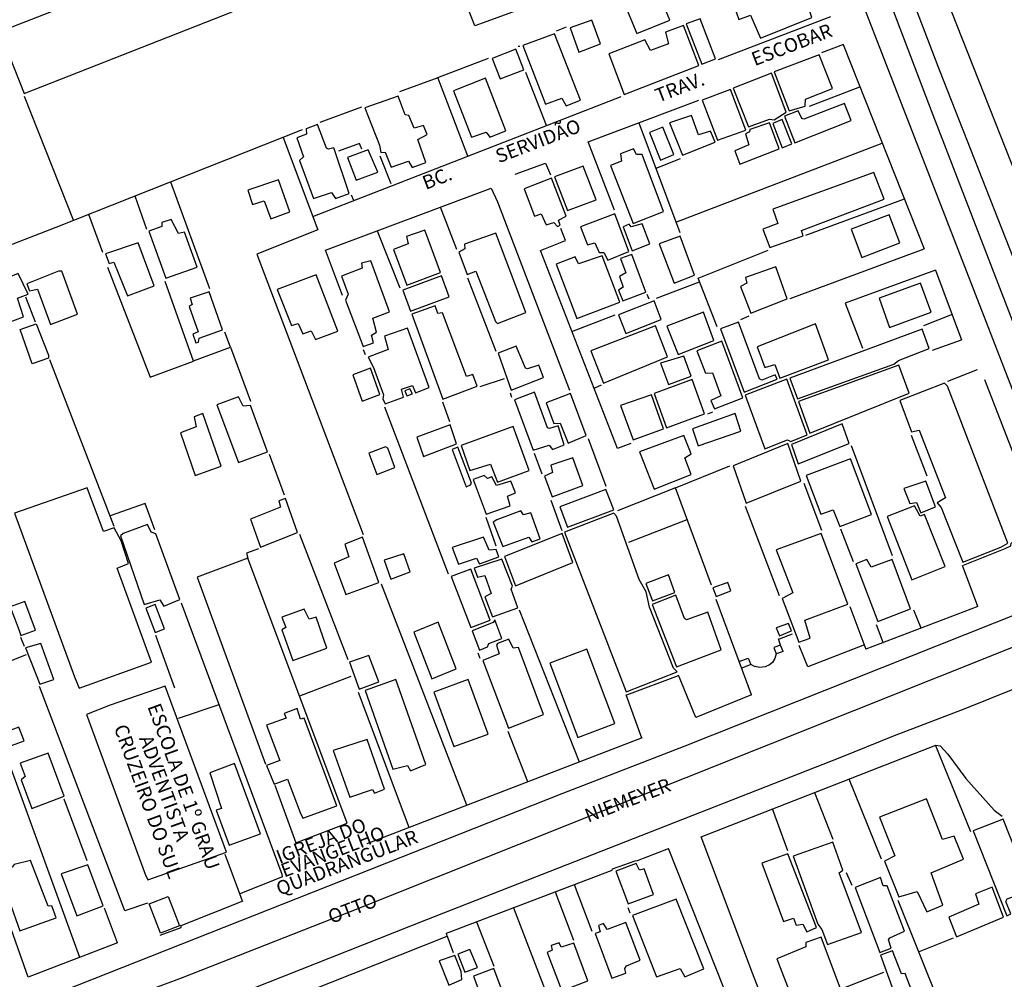
# Model space of a CAD drawing. Extents: x 6037 to 180733, y 8537 to 1668733.
# Drawn here: x 177016 to 177194, y 1668317 to 1668490 of the extents above; entities that cross this region are included whole.
import ezdxf
from ezdxf.enums import TextEntityAlignment as Align

# ---------------------------------------------------------------- set-up
doc = ezdxf.new("R2010")
doc.units = 0
doc.header["$LTSCALE"] = 10
doc.header["$MEASUREMENT"] = 0
for name, color, linetype in [('IMAGEM', 7, 'CONTINUOUS'), ('T-DIM', 1, 'CONTINUOUS'), ('V-EDIFICACAO', 2, 'CONTINUOUS'), ('V-EDIFICACAO_IDENTIFICADA', 6, 'CONTINUOUS'), ('V-EIXO_DE_LOGRADOURO', 3, 'CONTINUOUS'), ('V-LOTE', 1, 'CONTINUOUS'), ('V-NOME_DOS_LOGRADOUROS', 7, 'CONTINUOUS'), ('V-QUADRA', 6, 'CONTINUOUS'), ('V-TEMPLO', 4, 'CONTINUOUS'), ('V-TESTADA', 5, 'CONTINUOUS')]:
    doc.layers.add(name, color=color, linetype=linetype)
doc.styles.get("Standard").update_dxf_attribs({"font": 'ARIAL.TTF'})
picture_1 = doc.add_image_def('image2.jpg', size_in_pixel=(4027, 4629))

# ---------------------------------------------------------------- blocks, each defined once
blk = doc.blocks.new('872KIP_img_geo')
at = {"layer": 'V-EDIFICACAO'}
for points in [[(177100.3, 1668503.18), (177109.04, 1668506.36), (177111.3, 1668500.44), (177110.59, 1668499.55), (177112.45, 1668494.53), (177098.36, 1668489.34), (177096.35, 1668494.64), (177091.61, 1668493.11), (177089.4, 1668499.2), (177099.54, 1668502.92)], [(177012.51, 1668488.27), (177017, 1668477.16), (177054.54, 1668491.89), (177050.18, 1668502.96), (177012.51, 1668488.27)], [(177130.73, 1668497.43), (177124.77, 1668494.97), (177127.64, 1668487.98), (177133.59, 1668490.41), (177130.73, 1668497.43)], [(177147.15, 1668492.71), (177146.8, 1668493.58), (177145.24, 1668492.91), (177146.1, 1668490.51), (177148.18, 1668491.29), (177149.97, 1668487.13), (177159.24, 1668490.88), (177158.47, 1668493.18), (177159.58, 1668494.12), (177158.39, 1668496.97), (177147.15, 1668492.71)], [(177115.6, 1668488.98), (177117.19, 1668484.59), (177121.07, 1668486.1), (177119.54, 1668490.41), (177115.6, 1668488.98)], [(177139.06, 1668490.65), (177136.58, 1668489.7), (177139.38, 1668482.42), (177141.87, 1668483.37), (177139.06, 1668490.65)], [(177132.8, 1668488.24), (177133.35, 1668486.09), (177130.09, 1668484.88), (177129.1, 1668486.84), (177122.56, 1668484.3), (177125.37, 1668476.94), (177138.86, 1668482.22), (177136.1, 1668489.41), (177132.8, 1668488.24)], [(177112.77, 1668487.93), (177107.07, 1668485.78), (177111.16, 1668475.2), (177114.09, 1668476.3), (177114.87, 1668474.91), (177117.46, 1668475.93), (177112.77, 1668487.93)], [(177105.79, 1668485.17), (177101.52, 1668483.43), (177102.95, 1668479.76), (177107.22, 1668481.43), (177105.79, 1668485.17)], [(177152.46, 1668481.03), (177155.19, 1668474.01), (177158.03, 1668474.86), (177158.1, 1668476.12), (177162.98, 1668478.03), (177160.6, 1668484.14), (177152.46, 1668481.03)], [(177100.33, 1668479.91), (177094.54, 1668477.64), (177097.78, 1668469.22), (177100.41, 1668470.15), (177101.07, 1668469.22), (177104, 1668470.38), (177100.33, 1668479.91)], [(177145.07, 1668478.09), (177147.82, 1668471.09), (177151.62, 1668472.52), (177152.43, 1668472.4), (177154.65, 1668473.78), (177151.97, 1668480.8), (177145.07, 1668478.09)], [(177139.46, 1668475.9), (177142.22, 1668468.71), (177147.35, 1668470.5), (177144.58, 1668477.87), (177139.46, 1668475.9)], [(177078.49, 1668474.53), (177081.16, 1668467.78), (177081.41, 1668466.5), (177082.18, 1668466.56), (177083.25, 1668463.81), (177086.41, 1668464.88), (177087.04, 1668463.74), (177089.52, 1668464.66), (177088.09, 1668468.8), (177089.78, 1668469.71), (177089.1, 1668471.37), (177087.41, 1668470.87), (177086.47, 1668473.14), (177085.81, 1668473.29), (177084.51, 1668476.66), (177078.49, 1668474.53)], [(177157.47, 1668472.62), (177156.8, 1668474.01), (177154.32, 1668473.01), (177156.17, 1668468.24), (177166.34, 1668472.28), (177165.14, 1668475.32), (177157.8, 1668472.49), (177157.47, 1668472.62)], [(177133.56, 1668471.83), (177135.87, 1668465.99), (177141.79, 1668468.31), (177140.97, 1668470.35), (177138.8, 1668469.67), (177137.5, 1668473.18), (177133.56, 1668471.83)], [(177153.87, 1668472.43), (177152.2, 1668471.73), (177153.91, 1668467.31), (177155.63, 1668468.05), (177153.87, 1668472.43)], [(177069.96, 1668471.5), (177067.9, 1668470.73), (177068, 1668469.78), (177066.23, 1668469.1), (177067.44, 1668465.71), (177066.73, 1668465.03), (177069.25, 1668458.18), (177072.49, 1668459.27), (177073.2, 1668458.14), (177075.71, 1668459.07), (177072.92, 1668467.32), (177071.93, 1668467.05), (177071.61, 1668467.24), (177069.96, 1668471.5)], [(177132.34, 1668471.03), (177129.95, 1668470.08), (177131.91, 1668465.1), (177134.32, 1668466.08), (177132.34, 1668471.03)], [(177148.04, 1668470.6), (177147.97, 1668470.18), (177147.28, 1668469.83), (177147.89, 1668467.86), (177145.32, 1668466.78), (177146.25, 1668464.35), (177153.38, 1668467.11), (177151.6, 1668471.82), (177148.04, 1668470.6)], [(177079.14, 1668466.96), (177075.4, 1668465.54), (177076.95, 1668461.5), (177080.85, 1668462.89), (177079.14, 1668466.96)], [(177127.57, 1668466.09), (177127.06, 1668467.13), (177124.69, 1668466.25), (177124.9, 1668464.93), (177122.9, 1668464.12), (177126.96, 1668453.63), (177132.49, 1668455.8), (177128.58, 1668466.13), (177127.57, 1668466.09)], [(177112.76, 1668462.08), (177115.13, 1668455.97), (177120.3, 1668457.92), (177117.93, 1668464.03), (177112.76, 1668462.08)], [(177057.35, 1668459.67), (177058.25, 1668457.07), (177060.35, 1668457.72), (177061.53, 1668454.48), (177064.98, 1668455.74), (177062.94, 1668461.52), (177057.35, 1668459.67)], [(177112.25, 1668461.81), (177107.28, 1668459.89), (177109.19, 1668454.97), (177110.35, 1668455.37), (177111.25, 1668453.42), (177112.64, 1668453.84), (177113.29, 1668453.08), (177113.77, 1668453.32), (177113.52, 1668454.23), (177114.91, 1668454.96), (177112.25, 1668461.81)], [(177152.24, 1668456.24), (177153.12, 1668453.64), (177150.42, 1668452.6), (177151.69, 1668449.3), (177157.67, 1668451.44), (177157.38, 1668452.37), (177172.31, 1668458.04), (177170.43, 1668462.88), (177152.24, 1668456.24)], [(177043.52, 1668454.39), (177041.84, 1668453.82), (177041.82, 1668453.08), (177039.52, 1668452.26), (177042.56, 1668443.74), (177048.21, 1668445.78), (177045.92, 1668452.08), (177044.83, 1668451.85), (177043.52, 1668454.39)], [(177117.47, 1668453.05), (177118.71, 1668449.77), (177120.06, 1668450.17), (177120.87, 1668448.38), (177121.71, 1668448.4), (177122.38, 1668447.01), (177126.22, 1668448.6), (177123.65, 1668455.39), (177117.47, 1668453.05)], [(177166.34, 1668452.62), (177168.3, 1668447.52), (177175.16, 1668450.13), (177173.21, 1668455.23), (177166.34, 1668452.62)], [(177086.05, 1668451.32), (177086.37, 1668449.98), (177083.67, 1668448.96), (177086.09, 1668442.47), (177092.16, 1668444.77), (177089.35, 1668452.43), (177086.05, 1668451.32)], [(177126.65, 1668453.04), (177126.24, 1668453.5), (177125.15, 1668453.05), (177126.82, 1668448.71), (177129.98, 1668449.96), (177128.61, 1668453.61), (177126.65, 1668453.04)], [(177096.5, 1668449.88), (177096.6, 1668449.07), (177095.48, 1668448.47), (177097, 1668444.43), (177098.59, 1668445.01), (177102.1, 1668435.91), (177102.46, 1668435.59), (177107.57, 1668437.56), (177102.16, 1668451.88), (177096.5, 1668449.88)], [(177131.69, 1668449.99), (177134.38, 1668442.85), (177138.09, 1668444.31), (177135.46, 1668451.36), (177131.69, 1668449.99)], [(177031.66, 1668448.14), (177032.32, 1668446.39), (177033.2, 1668446.63), (177035.66, 1668440.56), (177040.48, 1668442.37), (177037.55, 1668450.13), (177031.66, 1668448.14)], [(177117.1, 1668446.33), (177116.49, 1668447.6), (177113.05, 1668446.27), (177116.81, 1668436.48), (177124.55, 1668439.43), (177121.41, 1668447.8), (177117.1, 1668446.33)], [(177126.74, 1668448.06), (177124.69, 1668447.29), (177125.66, 1668444.73), (177124.52, 1668444.05), (177125.19, 1668442.14), (177124.31, 1668441.6), (177125.12, 1668439.67), (177129.26, 1668441.26), (177126.74, 1668448.06)], [(177077.9, 1668446.45), (177078.04, 1668445.57), (177074.32, 1668444.15), (177075.51, 1668440.87), (177075.01, 1668439.8), (177078.22, 1668431.39), (177080.1, 1668432.1), (177079.72, 1668433.48), (177080.65, 1668434.03), (177079.98, 1668436.54), (177082.94, 1668437.67), (177079.59, 1668446.9), (177077.9, 1668446.45)], [(177147.25, 1668443.86), (177147.51, 1668442.85), (177146.38, 1668442.28), (177148.23, 1668437.42), (177154.82, 1668440.02), (177152.73, 1668445.84), (177147.25, 1668443.86)], [(177023.18, 1668445.04), (177017.48, 1668442.71), (177017.92, 1668441.49), (177019.38, 1668441.75), (177021.75, 1668435.42), (177026.6, 1668437.27), (177023.8, 1668445.04), (177023.18, 1668445.04)], [(177062.7, 1668441.69), (177065.26, 1668435.2), (177066.5, 1668435.57), (177067.3, 1668433.72), (177068.83, 1668434.22), (177069.6, 1668432.66), (177073.63, 1668434.21), (177069.73, 1668444.35), (177062.7, 1668441.69)], [(177085.37, 1668441.59), (177086.77, 1668437.8), (177093.77, 1668440.36), (177092.36, 1668444.2), (177085.37, 1668441.59)], [(177171.4, 1668440.13), (177173.27, 1668434.87), (177180.81, 1668437.6), (177178.9, 1668442.84), (177171.4, 1668440.13)], [(177046.99, 1668440.17), (177047.32, 1668439.02), (177046.78, 1668438.62), (177048.38, 1668434.08), (177047.46, 1668433.62), (177047.99, 1668432.07), (177048.46, 1668432.22), (177048.61, 1668432.91), (177052.8, 1668434.43), (177050.41, 1668441.27), (177046.99, 1668440.17)], [(177092.54, 1668437.47), (177091.71, 1668437.37), (177091.24, 1668438.76), (177086.98, 1668437.25), (177092.62, 1668421.88), (177098.78, 1668424.27), (177098, 1668426.36), (177096.9, 1668425.99), (177092.54, 1668437.47)], [(177124.35, 1668437.11), (177125.64, 1668433.76), (177132.06, 1668436.32), (177130.76, 1668439.66), (177124.35, 1668437.11)], [(177133.05, 1668435.06), (177135.11, 1668429.94), (177141.58, 1668432.51), (177139.66, 1668437.63), (177133.05, 1668435.06)], [(177082.06, 1668433.28), (177082.72, 1668430.88), (177079.09, 1668429.47), (177080.1, 1668427.59), (177081.88, 1668422.66), (177081.76, 1668421.93), (177082.17, 1668421.03), (177085.49, 1668422.25), (177085.13, 1668423.72), (177087.1, 1668424.36), (177087.64, 1668423.06), (177090.16, 1668424.03), (177086.21, 1668434.71), (177082.06, 1668433.28)], [(177119.35, 1668430.61), (177121.63, 1668424.76), (177133.2, 1668429.57), (177131.03, 1668435.17), (177119.35, 1668430.61)], [(177145.99, 1668435.82), (177142.77, 1668434.59), (177147.02, 1668423.15), (177153, 1668425.51), (177152.65, 1668426.28), (177150.23, 1668425.36), (177149.78, 1668425.59), (177145.99, 1668435.82)], [(177149.36, 1668431.38), (177150.77, 1668427.64), (177152.56, 1668428.19), (177153.49, 1668425.7), (177162.29, 1668428.98), (177159.92, 1668435.5), (177149.36, 1668431.38)], [(177155.3, 1668425.72), (177156.69, 1668421.96), (177174.04, 1668428.24), (177174.89, 1668428.91), (177180.48, 1668431.03), (177179.17, 1668434.56), (177155.3, 1668425.72)], [(177105.86, 1668431.5), (177102.61, 1668430.19), (177104.95, 1668423.53), (177110.76, 1668425.79), (177109.93, 1668428.05), (177107.9, 1668427.35), (177107.53, 1668427.49), (177105.86, 1668431.5)], [(177142.99, 1668432.35), (177138.49, 1668430.64), (177140.07, 1668426.59), (177141.32, 1668426.63), (177142.8, 1668422.48), (177141.03, 1668421.68), (177141.69, 1668420.14), (177146.8, 1668422.14), (177142.99, 1668432.35)], [(177131.95, 1668428.43), (177133.35, 1668424.52), (177137.46, 1668426.04), (177136.12, 1668429.67), (177131.95, 1668428.43)], [(177156.83, 1668421.48), (177158.91, 1668415.76), (177176.82, 1668422.98), (177174.96, 1668428.02), (177156.83, 1668421.48)], [(177079.51, 1668427.49), (177076.33, 1668426.3), (177078.03, 1668421.54), (177081.24, 1668422.75), (177079.51, 1668427.49)], [(177130.76, 1668422.93), (177133.02, 1668416.7), (177139.84, 1668419.22), (177137.63, 1668425.47), (177130.76, 1668422.93)], [(177147.19, 1668422.61), (177150.79, 1668412.92), (177154.85, 1668414.56), (177155.44, 1668414.23), (177158.39, 1668415.48), (177154.74, 1668425.52), (177147.19, 1668422.61)], [(177183.24, 1668424.79), (177175.13, 1668421.67), (177177.25, 1668415.98), (177178.67, 1668416.3), (177183.4, 1668404.07), (177181.88, 1668403.15), (177182.63, 1668402.33), (177186.56, 1668392.45), (177193.4, 1668395.13), (177194.69, 1668395.9), (177183.74, 1668424.22), (177183.24, 1668424.79)], [(177056.55, 1668420.64), (177055.71, 1668422.33), (177051.79, 1668420.87), (177055.71, 1668410.45), (177060.95, 1668412.41), (177057.89, 1668420.74), (177056.55, 1668420.64)], [(177086.65, 1668423.77), (177085.75, 1668423.38), (177086.08, 1668422.51), (177087.1, 1668422.88), (177086.65, 1668423.77)], [(177109.16, 1668423.14), (177105.54, 1668421.77), (177108.95, 1668412.7), (177111.8, 1668413.59), (177112.39, 1668412.83), (177114.53, 1668413.65), (177113.43, 1668417.06), (177111.85, 1668416.57), (177111.48, 1668416.72), (177109.16, 1668423.14)], [(177111.27, 1668421.25), (177112.64, 1668417.5), (177113.77, 1668417.57), (177115.27, 1668413.94), (177118.49, 1668415.31), (177115.68, 1668422.9), (177111.27, 1668421.25)], [(177124.69, 1668420.77), (177126.97, 1668414.53), (177132.45, 1668416.51), (177130.28, 1668422.71), (177124.69, 1668420.77)], [(177049.27, 1668419.32), (177047.67, 1668418.71), (177048.07, 1668416.91), (177045.21, 1668415.84), (177047.89, 1668408.12), (177052.58, 1668409.79), (177049.27, 1668419.32)], [(177137.68, 1668416.53), (177138.73, 1668413.47), (177146.42, 1668416.14), (177145.38, 1668419.32), (177137.68, 1668416.53)], [(177087.89, 1668415.06), (177089.13, 1668411.56), (177095.08, 1668413.82), (177093.9, 1668417.26), (177087.89, 1668415.06)], [(177105.28, 1668416.94), (177095.91, 1668413.5), (177097.5, 1668409.01), (177101.23, 1668410.15), (177102.49, 1668406.89), (177108.19, 1668408.98), (177105.28, 1668416.94)], [(177155.56, 1668413.73), (177156.81, 1668410.21), (177166.02, 1668413.89), (177164.74, 1668417.45), (177155.56, 1668413.73)], [(177128.13, 1668412.4), (177130.76, 1668405.66), (177137.46, 1668408.27), (177136.32, 1668411.28), (177137.46, 1668412.04), (177136.14, 1668415.32), (177128.13, 1668412.4)], [(177145.03, 1668409.84), (177147.37, 1668403.11), (177157.29, 1668407.11), (177154.94, 1668413.91), (177145.03, 1668409.84)], [(177082.24, 1668413.28), (177079.21, 1668412.13), (177080.66, 1668408.29), (177083.92, 1668409.55), (177082.64, 1668413.07), (177082.24, 1668413.28)], [(177095.34, 1668413.22), (177094.29, 1668412.83), (177096.81, 1668406.08), (177097.63, 1668406.39), (177097.76, 1668406.74), (177095.34, 1668413.22)], [(177112.12, 1668409.97), (177112.41, 1668408.65), (177110.97, 1668407.98), (177112.37, 1668404.26), (177117.88, 1668406.31), (177116.07, 1668411.32), (177112.12, 1668409.97)], [(177158.23, 1668408.11), (177160.86, 1668401.12), (177163.1, 1668401.91), (177164.34, 1668398.86), (177170.04, 1668401.07), (177166.24, 1668411.14), (177158.23, 1668408.11)], [(177101.43, 1668407.84), (177100.66, 1668407.57), (177100.06, 1668408.12), (177098.11, 1668407.38), (177100.46, 1668401.11), (177104.74, 1668402.65), (177104.31, 1668404.36), (177105.7, 1668404.98), (177104.87, 1668407.11), (177102.31, 1668406.29), (177101.43, 1668407.84)], [(177175.89, 1668405.74), (177176.95, 1668403.02), (177178.16, 1668403.23), (177178.96, 1668401.37), (177181.57, 1668402.42), (177179.82, 1668407.09), (177175.89, 1668405.74)], [(177113.73, 1668402.46), (177115.15, 1668398.74), (177123.49, 1668401.89), (177122.05, 1668405.56), (177113.73, 1668402.46)], [(177057.86, 1668400.24), (177059.68, 1668395.17), (177066.34, 1668397.78), (177064.17, 1668403.94), (177062.96, 1668403.55), (177063.28, 1668402.37), (177057.86, 1668400.24)], [(177177.8, 1668402.63), (177172.88, 1668400.7), (177177.31, 1668389.23), (177183.32, 1668391.65), (177179.6, 1668401.06), (177178.8, 1668400.77), (177177.8, 1668402.63)], [(177102.35, 1668400.08), (177101.72, 1668399.69), (177103.46, 1668395.25), (177108.11, 1668396.94), (177108.7, 1668396.1), (177110.2, 1668396.67), (177108.5, 1668401.35), (177107.2, 1668400.99), (177106.71, 1668401.7), (177102.35, 1668400.08)], [(177123.51, 1668401.31), (177114.58, 1668397.84), (177125.72, 1668369.02), (177134.91, 1668372.61), (177134.28, 1668373.28), (177129.95, 1668384.31), (177129.31, 1668387.07), (177128.08, 1668389.33), (177123.96, 1668400.74), (177123.51, 1668401.31)], [(177039.9, 1668397.86), (177039.24, 1668399.28), (177034.86, 1668397.62), (177034.38, 1668397.18), (177038.67, 1668384.82), (177041.48, 1668385.66), (177042.18, 1668384.47), (177045.07, 1668385.72), (177040.74, 1668397.56), (177039.9, 1668397.86)], [(177103.76, 1668393.48), (177105.75, 1668388.16), (177116.1, 1668392.37), (177114.14, 1668397.62), (177103.76, 1668393.48)], [(177152.8, 1668394.69), (177155.8, 1668386.91), (177153.9, 1668385.89), (177156.92, 1668377.97), (177158.98, 1668378.71), (177157.98, 1668381.96), (177165.78, 1668384.87), (177160.94, 1668397.65), (177152.8, 1668394.69)], [(177078.1, 1668396.94), (177074.9, 1668395.72), (177075.63, 1668393.41), (177072.97, 1668392.26), (177075.07, 1668386.6), (177081.07, 1668388.78), (177078.1, 1668396.94)], [(177094.29, 1668395.11), (177095.43, 1668392.07), (177098.66, 1668393.16), (177099.21, 1668392.17), (177102.73, 1668393.42), (177102.21, 1668394.72), (177100.95, 1668394.64), (177099.97, 1668396.99), (177094.29, 1668395.11)], [(177082.02, 1668392.8), (177083.24, 1668389.4), (177086.72, 1668390.69), (177085.56, 1668393.97), (177082.02, 1668392.8)], [(177103.26, 1668392.96), (177098.28, 1668391.37), (177098.86, 1668389.74), (177100.18, 1668390.01), (177101.33, 1668386.79), (177100.19, 1668386.15), (177101.56, 1668382.56), (177106.17, 1668384.2), (177104.94, 1668387.55), (177105.19, 1668388.1), (177103.26, 1668392.96)], [(177170, 1668391.56), (177169.2, 1668392.95), (177167.23, 1668392.14), (177171.2, 1668381.71), (177177.11, 1668384.02), (177173.79, 1668392.91), (177170, 1668391.56)], [(177097.66, 1668391.17), (177094.08, 1668389.85), (177097.64, 1668380.61), (177101.16, 1668381.94), (177097.66, 1668391.17)], [(177129.27, 1668388.61), (177130.46, 1668385.45), (177134.49, 1668386.94), (177133.34, 1668390.18), (177129.27, 1668388.61)], [(177141.37, 1668387.78), (177141.99, 1668386.25), (177144.63, 1668387.24), (177144.07, 1668388.75), (177141.37, 1668387.78)], [(177136.24, 1668382.27), (177134.69, 1668386.46), (177130.42, 1668384.82), (177134.81, 1668373.52), (177142.9, 1668376.58), (177140.45, 1668383.42), (177136.64, 1668382.05), (177136.24, 1668382.27)], [(177040.62, 1668384.77), (177038.96, 1668384.15), (177040.64, 1668379.75), (177042.32, 1668380.41), (177040.62, 1668384.77)], [(177067.55, 1668383.98), (177063.51, 1668382.49), (177064.22, 1668380.64), (177063.55, 1668380.19), (177065.52, 1668374.7), (177071.65, 1668376.92), (177069.74, 1668382.48), (177068.48, 1668382.13), (177067.55, 1668383.98)], [(177087.37, 1668379.81), (177090.61, 1668371.39), (177095.04, 1668373.14), (177091.78, 1668381.62), (177087.37, 1668379.81)], [(177097.9, 1668380.02), (177099.21, 1668376.57), (177100.7, 1668377.17), (177100.92, 1668377.75), (177103.28, 1668378.67), (177101.99, 1668382), (177101.7, 1668381.54), (177097.9, 1668380.02)], [(177152.84, 1668380.58), (177153.39, 1668379.16), (177155.59, 1668380.03), (177155.06, 1668381.39), (177152.84, 1668380.58)], [(177104.55, 1668378.53), (177102.46, 1668377.75), (177102.27, 1668377.43), (177102.77, 1668375.86), (177099.81, 1668374.65), (177104.44, 1668362.43), (177110.79, 1668364.91), (177106.25, 1668377.02), (177105.29, 1668376.91), (177104.55, 1668378.53)], [(177118.59, 1668376.73), (177111.91, 1668374.21), (177116.96, 1668360.74), (177123.7, 1668363.28), (177118.59, 1668376.73)], [(177075.73, 1668374.35), (177077.48, 1668369.48), (177081.03, 1668370.79), (177079.25, 1668375.56), (177075.73, 1668374.35)], [(177084.1, 1668371.26), (177078.58, 1668369.24), (177083.6, 1668355.02), (177086.21, 1668355.72), (177086.74, 1668354.75), (177089.56, 1668355.91), (177084.1, 1668371.26)], [(177097.17, 1668371.26), (177090.98, 1668368.95), (177094.57, 1668359.12), (177100.82, 1668361.35), (177097.17, 1668371.26)], [(177012.56, 1668361.34), (177013.52, 1668358.87), (177016.96, 1668360.15), (177016.01, 1668362.64), (177012.56, 1668361.34)], [(177072.8, 1668358.42), (177075.83, 1668349.99), (177079.89, 1668351.39), (177080.29, 1668350.72), (177082.05, 1668351.41), (177078.91, 1668360.41), (177072.8, 1668358.42)], [(177016.25, 1668356.13), (177017.17, 1668353.7), (177016.42, 1668353.1), (177018.39, 1668347.96), (177024.22, 1668350.17), (177021.33, 1668357.93), (177016.25, 1668356.13)], [(177054.99, 1668356.06), (177050.51, 1668354.38), (177052.65, 1668347.91), (177051.66, 1668347.6), (177053.99, 1668341.29), (177059.67, 1668343.33), (177054.99, 1668356.06)], [(177171.48, 1668346.35), (177174.23, 1668339.39), (177172.37, 1668338.42), (177174.97, 1668331.99), (177178.3, 1668332.95), (177180.03, 1668329.27), (177182.93, 1668330.49), (177180.8, 1668336.33), (177186.63, 1668338.8), (177184.96, 1668342.94), (177182.86, 1668342.32), (177180, 1668349.67), (177171.48, 1668346.35)], [(177202.01, 1668339.04), (177201.08, 1668341.07), (177196.46, 1668339.29), (177193.81, 1668345.99), (177188.42, 1668343.9), (177194.47, 1668328.55), (177195.2, 1668328.87), (177194.28, 1668331.12), (177194.54, 1668331.6), (177200.2, 1668333.68), (177200.55, 1668333.5), (177201.64, 1668330.97), (177205.33, 1668332.42), (177205.76, 1668332.92), (177217.37, 1668337.4), (177214.89, 1668343.91), (177202.01, 1668339.04)], [(177164.17, 1668336.33), (177164.84, 1668336.81), (177163.07, 1668341.87), (177155.89, 1668339.34), (177160.35, 1668327.03), (177161.06, 1668326.06), (177162.07, 1668323.33), (177168.2, 1668325.52), (177164.17, 1668336.33)], [(177154.95, 1668339.75), (177150.21, 1668338.07), (177154.14, 1668327.53), (177155.96, 1668328.12), (177156.45, 1668326.85), (177157.62, 1668327.06), (177158.38, 1668325.67), (177160.09, 1668326.4), (177154.95, 1668339.75)], [(177015.17, 1668337.84), (177014.79, 1668337.34), (177012.43, 1668336.43), (177016.2, 1668325.83), (177022.74, 1668328.19), (177022, 1668330.37), (177021.31, 1668330.29), (177018.14, 1668338.52), (177015.17, 1668337.84)], [(177023.64, 1668336.13), (177026.48, 1668328.51), (177031.23, 1668330.34), (177028.47, 1668337.78), (177023.64, 1668336.13)], [(177123.84, 1668336.61), (177126.07, 1668330.72), (177130.66, 1668332.37), (177128.97, 1668337.02), (177128.1, 1668336.79), (177127.55, 1668337.97), (177123.84, 1668336.61)], [(177167.1, 1668333.67), (177171.54, 1668321.93), (177173.56, 1668322.71), (177173.08, 1668324.18), (177173.35, 1668324.59), (177175.97, 1668325.77), (177172.87, 1668333.97), (177172.17, 1668333.94), (177171.65, 1668335.46), (177167.1, 1668333.67)], [(177188.8, 1668332.53), (177189.41, 1668330.63), (177183.98, 1668328.32), (177185.36, 1668324.73), (177193.88, 1668328.31), (177191.85, 1668333.73), (177188.8, 1668332.53)], [(177126.85, 1668328.59), (177131.18, 1668317.51), (177135.45, 1668319.03), (177136.34, 1668317.51), (177139.75, 1668318.93), (177134.77, 1668331.56), (177126.85, 1668328.59)], [(177125.64, 1668327.35), (177122.28, 1668326.05), (177121.65, 1668327.18), (177120.74, 1668326.8), (177121.03, 1668325.67), (177120.14, 1668325.35), (177123.14, 1668317.3), (177125.65, 1668318.16), (177125.49, 1668319.01), (177125.76, 1668319.5), (177128.24, 1668320.51), (177125.64, 1668327.35)], [(177158.15, 1668323.69), (177158.18, 1668322.92), (177152.96, 1668320.77), (177155.47, 1668314.21), (177156.22, 1668314.21), (177157.02, 1668312.38), (177164.42, 1668315.34), (177160.97, 1668324.69), (177158.15, 1668323.69)], [(177114, 1668322.86), (177113.63, 1668323.66), (177112.17, 1668323.19), (177112.36, 1668322.32), (177111.43, 1668321.9), (177114.09, 1668315.01), (177118.78, 1668316.77), (177116.24, 1668323.6), (177114, 1668322.86)], [(177094.8, 1668321.36), (177091.95, 1668320.39), (177093.67, 1668316.03), (177096.06, 1668317.02), (177095.93, 1668318.47), (177094.8, 1668321.36)], [(177097.48, 1668322.47), (177095.31, 1668321.63), (177096.59, 1668318.36), (177098.86, 1668319.2), (177097.48, 1668322.47)], [(177176.09, 1668318.13), (177175.48, 1668318.07), (177173.83, 1668322.21), (177171.66, 1668321.41), (177175.23, 1668311.62), (177178.18, 1668312.74), (177176.09, 1668318.13)], [(177101.79, 1668319.03), (177098.15, 1668317.65), (177102.36, 1668306.18), (177106.08, 1668307.55), (177101.79, 1668319.03)]]:
    blk.add_lwpolyline(points, close=True, dxfattribs=at)
at = {"layer": 'V-EDIFICACAO_IDENTIFICADA'}
for points in [[(176997.54, 1668430.5), (176997.92, 1668429.69), (177016.87, 1668436.8), (177015.8, 1668440.15), (177017.68, 1668440.85), (177015.89, 1668444.58), (177014.28, 1668443.95), (177012.82, 1668447.13), (177009.61, 1668446.08), (177000.19, 1668442.57), (176999.48, 1668443.92), (176993.61, 1668441.68)], [(177021.36, 1668429.83), (177021.39, 1668429.33), (177018.44, 1668428.3), (177016.23, 1668434.5), (177019.17, 1668435.49)], [(177026.06, 1668371.73), (177026.89, 1668369.69), (177039.95, 1668374.36), (177033.78, 1668391.38), (177035.84, 1668392.2), (177034.48, 1668396.31), (177033.22, 1668398.62), (177031.28, 1668397.97), (177028.37, 1668405.85), (177015.21, 1668401.29)], [(177016.02, 1668380.29), (177016.36, 1668379.19), (177019.01, 1668380.18), (177017.07, 1668385.34), (177014.47, 1668384.38)], [(177017.21, 1668376.97), (177019.79, 1668370.39), (177022.33, 1668371.25), (177019.98, 1668377.75)], [(177038.86, 1668336.06), (177039.34, 1668335.04), (177053.54, 1668340.02), (177042.46, 1668370.03), (177032.52, 1668366.62), (177028.24, 1668364.92)], [(177045.02, 1668326.73), (177041.58, 1668325.43), (177039.56, 1668330.68), (177042.98, 1668332)]]:
    blk.add_lwpolyline(points, close=True, dxfattribs=at)
at = {"layer": 'V-EIXO_DE_LOGRADOURO'}
for points in [[(177081.52, 1668728.88), (177084.82, 1668719.83), (177092.79, 1668700.31), (177104.4, 1668668.52), (177152.36, 1668548), (177166.74, 1668511.19), (177180.82, 1668474.08), (177215.18, 1668384.97)], [(176866.53, 1668246.29), (176893.24, 1668257.37), (176916.6, 1668266.05), (176940.26, 1668275.93), (176965.72, 1668285.81), (176974.21, 1668289.53), (177018.29, 1668307.2), (177045.55, 1668317.37), (177075.95, 1668329.34), (177227.65, 1668389.94), (177258.2, 1668401.16), (177319.3, 1668425.4), (177348.09, 1668436.32)]]:
    blk.add_lwpolyline(points, dxfattribs=at)
at = {"layer": 'V-LOTE'}
for points in [[(177314.46, 1668433.55), (177259, 1668411.74), (177219.63, 1668396.46), (177206.86, 1668429.04), (177206.98, 1668434.95), (177176.71, 1668511.71), (177164.61, 1668543.25), (177130.32, 1668630.65), (177158.72, 1668641.62)], [(177142.37, 1668483.3), (177162.7, 1668491.03)], [(177113.14, 1668488.44), (177114.96, 1668489.17)], [(177106.22, 1668485.66), (177106.49, 1668485.7)], [(177164.95, 1668485.96), (177160.98, 1668484.47)], [(177164.94, 1668485.99), (177179.56, 1668449.05)], [(177097.13, 1668465.8), (177091.73, 1668480), (177100.85, 1668483.51)], [(177111.34, 1668471.36), (177107.61, 1668480.9)], [(177091.68, 1668479.96), (177084.76, 1668477.41)], [(177158.86, 1668474.87), (177167.95, 1668478.34)], [(177025.87, 1668454.25), (177017.05, 1668476.6)], [(177069.1, 1668454.9), (177124.84, 1668476.6)], [(177123.64, 1668456.03), (177118.85, 1668468.39), (177138.87, 1668475.92)], [(177070.44, 1668471.97), (177077.95, 1668474.71)], [(176999.72, 1668444.07), (177022.77, 1668453), (177067.27, 1668470.63)], [(177128.03, 1668471.86), (177135.42, 1668451.99)], [(177063.77, 1668469.18), (177070.02, 1668452.51), (177058.98, 1668448.09), (177078.24, 1668397.47)], [(177077.99, 1668467.05), (177077.58, 1668468.12), (177073.73, 1668466.69)], [(177134.72, 1668453.87), (177171.97, 1668468.18)], [(177083.27, 1668460.8), (177081.3, 1668465.81)], [(177131.11, 1668463.62), (177135.52, 1668465.41)], [(177105.66, 1668462.54), (177111.17, 1668464.55), (177112.08, 1668462.41)], [(177043.42, 1668461.16), (177050.44, 1668441.87)], [(177074.51, 1668440.61), (177071.42, 1668448.81), (177101.34, 1668460.03), (177102.47, 1668457.57), (177115.51, 1668423.55)], [(177036.96, 1668458.64), (177039.07, 1668452.64)], [(177076.5, 1668457.82), (177076.09, 1668458.78)], [(177158.15, 1668451.51), (177175.97, 1668458.12)], [(177095.11, 1668448.96), (177092.18, 1668456.61)], [(177028.57, 1668455.33), (177031.12, 1668448.45)], [(177126.59, 1668413.91), (177124.15, 1668412.96), (177110.25, 1668448.77), (177114.74, 1668450.55), (177113.91, 1668452.71)], [(177084.88, 1668441.94), (177080.82, 1668452.26)], [(177155.34, 1668440.07), (177179.56, 1668449.05)], [(177142.13, 1668434.99), (177138.7, 1668443.79), (177151.36, 1668448.82)], [(177032.03, 1668445.74), (177039.75, 1668425.89), (177047.56, 1668428.79), (177042.42, 1668443.16)], [(177097.07, 1668443.85), (177102.19, 1668430.57)], [(177181.6, 1668445.23), (177165.27, 1668439.26), (177168.43, 1668431.11)], [(177181.6, 1668445.23), (177186.29, 1668432.59)], [(177131.17, 1668440.14), (177138.98, 1668443.07)], [(177019.01, 1668435.81), (177017.28, 1668440.32)], [(177129.9, 1668439.96), (177129.51, 1668440.79)], [(177115.9, 1668434.1), (177123.76, 1668437.11)], [(177147.88, 1668436.9), (177146.35, 1668436.26)], [(177184.61, 1668437.2), (177179.43, 1668435.17)], [(177047.55, 1668428.82), (177054.24, 1668431.27), (177053.2, 1668434.02)], [(177054.24, 1668431.27), (177057.88, 1668421.53)], [(177181.07, 1668430.78), (177186.29, 1668432.59)], [(177078.62, 1668429.93), (177078.28, 1668430.81)], [(177021.58, 1668429.09), (177033.2, 1668398.93)], [(177183.85, 1668425.17), (177189.16, 1668427.24)], [(177099.36, 1668424.17), (177103.75, 1668425.64)], [(177121.23, 1668424.43), (177119.97, 1668423.9)], [(177190.44, 1668425.46), (177201.01, 1668398.27), (177195.24, 1668395.86)], [(177105.06, 1668422.18), (177104.8, 1668423)], [(177093.63, 1668390.25), (177082.13, 1668420.48)], [(177093.87, 1668417.81), (177092.58, 1668421.38)], [(177141.33, 1668419.52), (177140.42, 1668419.18)], [(177180.11, 1668407.96), (177177.24, 1668415.34)], [(177122.08, 1668406.14), (177118.9, 1668414.72)], [(177173.85, 1668393.56), (177166.42, 1668413.47)], [(177064.02, 1668404.55), (177061.31, 1668411.89)], [(177110.54, 1668408.37), (177109.17, 1668412.05)], [(177134.64, 1668405.9), (177144.47, 1668409.85)], [(177157.8, 1668406.7), (177161, 1668398.21)], [(177141.12, 1668388.3), (177134.64, 1668405.9), (177124.14, 1668401.71)], [(177040.58, 1668398.26), (177038.85, 1668403.06), (177032.53, 1668400.81)], [(177112.11, 1668403.67), (177114.08, 1668398.18)], [(177153.43, 1668386.34), (177147.29, 1668402.51)], [(177102.26, 1668395.36), (177100.45, 1668400.49)], [(177126.19, 1668396.06), (177136.75, 1668400.16)], [(177075.48, 1668374.8), (177066.76, 1668397.42)], [(177166.8, 1668392.53), (177164.47, 1668398.42)], [(177059.32, 1668394.87), (177057.11, 1668394.07), (177057.41, 1668393.16), (177048.2, 1668389.75), (177060.57, 1668355.96)], [(177075.3, 1668345.26), (177057.41, 1668393.16)], [(177189.25, 1668384.45), (177186.48, 1668391.87)], [(177096.93, 1668348.52), (177081.55, 1668388.46)], [(177063.62, 1668335.56), (177063.58, 1668335.99), (177045.42, 1668385.06)], [(177146.12, 1668374.5), (177142, 1668385.69)], [(177117.27, 1668356.33), (177106.44, 1668383.8)], [(177166.14, 1668384.44), (177169.03, 1668376.73)], [(177189.25, 1668384.45), (177169.03, 1668376.73)], [(177179, 1668380.51), (177177.67, 1668383.74)], [(177172.16, 1668377.95), (177170.91, 1668381.13)], [(177017.02, 1668377.19), (177016.4, 1668378.85)], [(177044.19, 1668369.67), (177040.74, 1668379.19)], [(177153.59, 1668377.47), (177153.26, 1668378.59)], [(177172.16, 1668377.95), (177172.18, 1668377.91)], [(177099.37, 1668375.04), (177098.99, 1668376.03)], [(177154.1, 1668376.31), (177152.81, 1668375.85), (177152.57, 1668375.04), (177152.13, 1668374.31), (177151.61, 1668373.87), (177150.81, 1668373.53), (177149.86, 1668373.44), (177148.93, 1668373.62), (177148.23, 1668373.96), (177146.59, 1668373.27)], [(177154.08, 1668376.3), (177153.59, 1668377.47), (177152.4, 1668377.01), (177152.81, 1668375.85)], [(177158.55, 1668373.53), (177156.99, 1668377.39)], [(177168.8, 1668377.52), (177158.55, 1668373.53)], [(176999.2, 1668368.6), (177017.38, 1668375.76)], [(177148.36, 1668368.48), (177146.12, 1668374.5), (177147.74, 1668375.1), (177148.23, 1668373.96)], [(177066.75, 1668368.31), (177076.03, 1668371.84)], [(177138.3, 1668364.39), (177135.2, 1668372.04)], [(177035.17, 1668329.46), (177019.75, 1668369.98)], [(177086.53, 1668344.49), (177077.35, 1668368.87)], [(177128.57, 1668360.67), (177125.69, 1668368.48)], [(177148.37, 1668368.48), (177138.3, 1668364.39)], [(177044.86, 1668364.26), (177052.19, 1668366.72)], [(177107.96, 1668352.77), (177104.4, 1668361.85)], [(177128.59, 1668360.68), (177078.87, 1668341.55)], [(177027.06, 1668321.02), (177013.46, 1668358.3)], [(177139.26, 1668342.82), (177181.68, 1668359.37), (177182.43, 1668359.25), (177183.85, 1668357.75), (177187.08, 1668353.38), (177192.2, 1668347.6), (177193.63, 1668346.52)], [(177181.59, 1668359.34), (177187.89, 1668343.78)], [(177165.96, 1668353.28), (177171.81, 1668338.82)], [(177062.28, 1668352.14), (177066.04, 1668341.75)], [(177028.34, 1668338.47), (177024.21, 1668349.62)], [(177159.71, 1668350.8), (177163.04, 1668342.36)], [(177154.91, 1668340.29), (177152.14, 1668347.87)], [(177066.04, 1668341.75), (177075.3, 1668345.26)], [(177181.97, 1668231.78), (177148.52, 1668318.17), (177139.26, 1668342.82)], [(177127.79, 1668338.51), (177133.39, 1668340.7)], [(177156.1, 1668283.28), (177133.39, 1668340.7)], [(177055.96, 1668332.5), (177053.28, 1668339.64)], [(177063.62, 1668335.56), (177055.96, 1668332.5)], [(177093.26, 1668325.42), (177123.22, 1668336.78)], [(177165.48, 1668336.35), (177166.46, 1668334.08)], [(177017.69, 1668317.46), (177011.62, 1668334.54)], [(177116.32, 1668334.21), (177119.53, 1668325.76)], [(177056.44, 1668331.17), (177055.96, 1668332.5)], [(177112.91, 1668332.86), (177116.19, 1668324.11)], [(177033.82, 1668323.65), (177031.47, 1668329.93)], [(177039.26, 1668330.82), (177035.17, 1668329.46)], [(177056.45, 1668331.17), (177045.25, 1668326.75)], [(177105.35, 1668329.98), (177124.06, 1668281.46)], [(177126.01, 1668330.07), (177126.41, 1668329.05)], [(177190.26, 1668292.9), (177174.84, 1668331.28)], [(177098.68, 1668327.43), (177101.81, 1668319.43)], [(177012.08, 1668219.97), (176987.23, 1668282.94), (177021.38, 1668296.27), (177093.4, 1668324.86)], [(177093.4, 1668324.86), (177093.26, 1668325.42)], [(177093.4, 1668324.86), (177094.46, 1668321.9)], [(177178.55, 1668322.05), (177184.84, 1668324.59)], [(177033.82, 1668323.65), (177017.69, 1668317.46)], [(177165.01, 1668315.55), (177172.24, 1668318.37)]]:
    blk.add_lwpolyline(points, dxfattribs=at)
at = {"layer": 'V-QUADRA'}
for points in [[(177168.02, 1668518.63), (177182.33, 1668481.27), (177195.62, 1668447.43), (177215.01, 1668397.13), (177216.06, 1668394.55), (177216.97, 1668393.27), (177217.46, 1668392.87), (177219.03, 1668392.34), (177220.92, 1668392.65), (177331.65, 1668436.07), (177348.08, 1668442.38), (177360.74, 1668447.48)], [(176998.93, 1668584.37), (177108.3, 1668627.47), (177110.89, 1668628.66), (177111.87, 1668628.92), (177114.05, 1668628.53), (177114.73, 1668628.13), (177116.15, 1668626.73), (177116.64, 1668625.99), (177117.55, 1668623.82), (177146.79, 1668548.78), (177149.78, 1668541.42), (177207.65, 1668392.2), (177207.69, 1668390.41), (177206.94, 1668388.46), (177206.66, 1668388.11), (177204.96, 1668386.71), (177202.2, 1668385.39), (177136.32, 1668359.22), (177114.07, 1668350.56), (176981.57, 1668298.17)], [(176984.38, 1668286.36), (177029.92, 1668304.19), (177089.7, 1668327.89), (177164.39, 1668357.14), (177174.17, 1668361.11), (177186.93, 1668366.01), (177204.28, 1668372.97), (177208.76, 1668374.68), (177209.55, 1668374.83), (177210.67, 1668374.61), (177211.98, 1668373.9), (177212.74, 1668373.17), (177213.64, 1668371.62), (177239.11, 1668308.82), (177239.24, 1668308.42), (177239.3, 1668305.89), (177240.09, 1668305.85), (177240.49, 1668305.45), (177250.43, 1668280.86), (177252.67, 1668275.93), (177258.11, 1668262.22), (177259.03, 1668260.31), (177284.88, 1668196.92), (177294, 1668175.04)]]:
    blk.add_lwpolyline(points, dxfattribs=at)
at = {"layer": 'V-TEMPLO'}
blk.add_lwpolyline([(177067.3, 1668346.21), (177073.46, 1668348.43), (177067.57, 1668364.25), (177066.88, 1668364.09), (177066.27, 1668366.03), (177063.94, 1668365.12), (177064.28, 1668364.27), (177060.73, 1668362.97), (177063.17, 1668356.61), (177060.78, 1668355.68), (177062.16, 1668352.34), (177064.55, 1668353.22), (177066.86, 1668347.21)], close=True, dxfattribs=at)
at = {"layer": 'V-TESTADA'}
for points in [[(177314.46, 1668433.55), (177259, 1668411.74), (177219.63, 1668396.46), (177206.86, 1668429.04), (177206.98, 1668434.95), (177176.71, 1668511.71), (177164.61, 1668543.25), (177130.32, 1668630.65), (177158.72, 1668641.62)], [(177164.94, 1668485.99), (177179.56, 1668449.05)], [(177181.6, 1668445.23), (177186.29, 1668432.59)], [(177190.44, 1668425.46), (177201.01, 1668398.27), (177195.24, 1668395.86)], [(177186.64, 1668391.88), (177194.16, 1668394.89), (177195.18, 1668395.39), (177195.24, 1668395.86)], [(177189.25, 1668384.45), (177169.03, 1668376.73)], [(177153.43, 1668378.6), (177155.77, 1668379.48)], [(177154.1, 1668376.31), (177152.81, 1668375.85), (177152.57, 1668375.04), (177152.13, 1668374.31), (177151.61, 1668373.87), (177150.81, 1668373.53), (177149.86, 1668373.44), (177148.93, 1668373.62), (177148.23, 1668373.96), (177146.59, 1668373.27)], [(177168.8, 1668377.52), (177158.55, 1668373.53)], [(177125.85, 1668368.46), (177135.18, 1668371.98)], [(177148.37, 1668368.48), (177138.3, 1668364.39)], [(177128.59, 1668360.68), (177078.87, 1668341.55)], [(177139.26, 1668342.82), (177181.68, 1668359.37), (177182.43, 1668359.25), (177183.85, 1668357.75), (177187.08, 1668353.38), (177192.2, 1668347.6), (177193.63, 1668346.52)], [(177066.04, 1668341.75), (177075.3, 1668345.26)], [(177127.79, 1668338.51), (177133.39, 1668340.7)], [(177123.22, 1668336.78), (177123.28, 1668337.01), (177127.37, 1668338.48), (177127.79, 1668338.51)], [(177063.62, 1668335.56), (177055.96, 1668332.5)], [(177093.26, 1668325.42), (177123.22, 1668336.78)], [(177039.26, 1668330.82), (177035.17, 1668329.46)], [(177056.45, 1668331.17), (177045.25, 1668326.75)], [(177041.53, 1668325.03), (177045.32, 1668326.43), (177045.35, 1668326.82)], [(177012.08, 1668219.97), (176987.23, 1668282.94), (177021.38, 1668296.27), (177093.4, 1668324.86)], [(177033.82, 1668323.65), (177017.69, 1668317.46)]]:
    blk.add_lwpolyline(points, dxfattribs=at)
at = {"layer": 'V-NOME_DOS_LOGRADOUROS'}
for s, rotation, p in [('ESCOBAR', 21, (177149.23, 1668481.33)), ('TRAV.', 21, (177131.82, 1668474.73)), ('SERVIDÃO', 21, (177103, 1668463.78)), ('BC.', 21, (177089.79, 1668458.98)), ('ESCOLA DE 1º GRAU', 290, (177038.48, 1668366.09)), ('CRUZEIRO DO SUL', 290, (177032.41, 1668362.3)), ('ADVENTISTA', 290, (177036.96, 1668360.33)), ('NIEMEYER', 21, (177119.13, 1668344.63)), ('IGREJA DO', 21, (177063.38, 1668337.15)), ('QUADRANGULAR', 21, (177063.38, 1668331.42)), ('EVANGELHO', 21, (177064.23, 1668334.71)), ('OTTO', 21, (177072.75, 1668326.34))]:
    blk.add_text(s, height=2.5, rotation=rotation, dxfattribs=at).set_placement(p, align=Align.BOTTOM_LEFT)
at = {"layer": 'IMAGEM'}
image = blk.add_image(picture_1, insert=(175901.27, 1665954.93), size_in_units=(2416.94, 2778.25), dxfattribs=at)
image.dxf.flags = 7

msp = doc.modelspace()

# ---------------------------------------------------------------- block references
at = {"layer": 'T-DIM', "linetype": 'Continuous'}
msp.add_blockref('872KIP_img_geo', (0, 0), dxfattribs=at)

doc.saveas('drawing.dxf')
